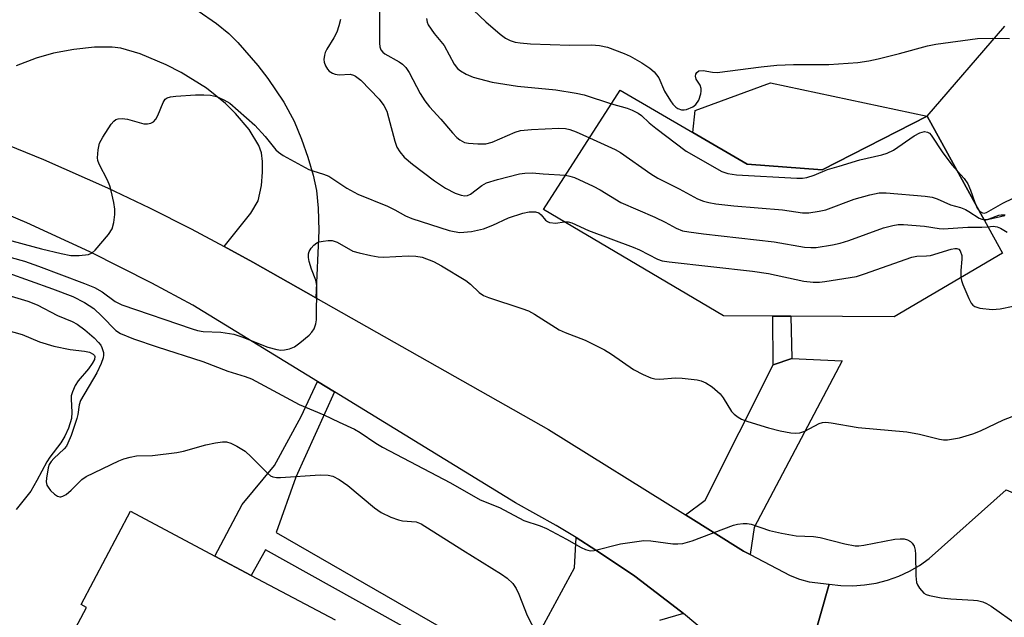
# Model space of a CAD drawing. Units: inches. Extents: x 1273760 to 1279760, y 473454 to 477454.
# Drawn here: x 1275038 to 1275248, y 474190 to 474317 of the extents above; entities that cross this region are included whole.
import ezdxf

# ---------------------------------------------------------------- set-up
doc = ezdxf.new("R2010")
doc.units = ezdxf.units.IN
doc.header["$MEASUREMENT"] = 0
for name, color, linetype in [('BLDG-Footprint', 5, 'Continuous'), ('CULTRL-Pad', 6, 'Continuous'), ('TRANS-Driveway', 251, 'Continuous'), ('TRANS-Non Street Sidewalk', 7, 'Continuous'), ('TRANS-Road', 130, 'Continuous'), ('Undefined', 1, 'Continuous')]:
    doc.layers.add(name, color=color, linetype=linetype)

msp = doc.modelspace()

# ---------------------------------------------------------------- linework, layer by layer
at = {"layer": 'BLDG-Footprint', "elevation": 241.91}
msp.add_lwpolyline([(1275193.41, 474286.18), (1275209.33, 474285.01), (1275231.73, 474296.41), (1275243.91, 474274.22), (1275247.72, 474267.27), (1275224.7, 474253.69), (1275202.66, 474253.81), (1275198.86, 474253.83), (1275188.32, 474253.88), (1275150.02, 474276.51), (1275166.35, 474301.94), (1275181.83, 474292.92)], close=True, dxfattribs=at)
at = {"layer": 'BLDG-Footprint', "elevation": 251.41}
msp.add_lwpolyline([(1275049.2, 474185.2), (1275052.74, 474191.87), (1275051.56, 474192.5), (1275062.08, 474212.31), (1275080.07, 474202.77), (1275087.8, 474198.66), (1275105.64, 474189.19)], dxfattribs=at)
at = {"layer": 'CULTRL-Pad'}
msp.add_lwpolyline([(1275231.73, 474296.41), (1275209.33, 474285.01), (1275193.41, 474286.18), (1275181.83, 474292.93), (1275182.29, 474297.58), (1275198.31, 474303.5)], close=True, dxfattribs=at)
at = {"layer": 'TRANS-Driveway'}
for points in [[(1275076.52, 474318.82), (1275080.39, 474316.16), (1275083.01, 474314), (1275084.93, 474312.08), (1275089.18, 474307.18), (1275091.31, 474304.43), (1275094.74, 474299.41), (1275096.96, 474295.31), (1275098.49, 474291.54), (1275099.83, 474287.68), (1275100.97, 474283.86), (1275101.69, 474280.61), (1275102.07, 474276.86), (1275102.18, 474272.06), (1275101.56, 474257.75), (1275088.11, 474265.33), (1275082.04, 474268.67), (1275087.74, 474275.73), (1275089.26, 474278.41), (1275089.95, 474281.62), (1275090.21, 474284.52), (1275090.21, 474286.79), (1275089.96, 474288.64), (1275089.39, 474290.19), (1275087.32, 474293.56), (1275084.44, 474296.97), (1275082.31, 474299.08), (1275078.27, 474302.38), (1275072.85, 474305.67), (1275069.65, 474307.33), (1275064.14, 474309.68), (1275060.02, 474310.85), (1275058.18, 474311.09), (1275054.43, 474311.06), (1275050.05, 474310.61), (1275045.68, 474309.81), (1275041.97, 474308.77), (1275037.71, 474307.14)], [(1275248.22, 474275.18), (1275243.91, 474274.22), (1275231.73, 474296.41), (1275248.24, 474315.53)], [(1275144.59, 474178.16), (1275156.64, 474200.27), (1275157, 474206.73), (1275161.19, 474204.05), (1275165.33, 474201.3), (1275169.43, 474198.48), (1275177.36, 474192.47), (1275179.82, 474190.53), (1275174.69, 474189.08)]]:
    msp.add_lwpolyline(points, dxfattribs=at)
msp.add_lwpolyline([(1275194.03, 474203.11), (1275192.59, 474203.86), (1275180.25, 474211.55), (1275184.46, 474214.69), (1275198.91, 474243.52), (1275202.89, 474244.81), (1275213.63, 474244.33), (1275194.88, 474208.86)], close=True, dxfattribs=at)
at = {"layer": 'TRANS-Non Street Sidewalk'}
for points in [[(1275202.89, 474244.81), (1275198.91, 474243.52), (1275198.86, 474253.83), (1275202.66, 474253.81)], [(1275105.51, 474237.71), (1275097.29, 474219.6), (1275093.07, 474207.78), (1275144.59, 474178.16), (1275142.93, 474175.12), (1275090.83, 474204.1), (1275087.8, 474198.66), (1275080.07, 474202.77), (1275085.89, 474213.74), (1275092.75, 474222.04), (1275098.41, 474232.51), (1275101.87, 474239.94)]]:
    msp.add_lwpolyline(points, close=True, dxfattribs=at)
at = {"layer": 'TRANS-Road'}
for points in [[(1275029.73, 474292.8), (1275043.54, 474287.22), (1275057.17, 474281.18), (1275066.14, 474276.9), (1275075.01, 474272.43), (1275082.04, 474268.67), (1275088.11, 474265.33), (1275101.56, 474257.75), (1275151.07, 474229.74), (1275180.25, 474211.55), (1275192.59, 474203.86), (1275194.03, 474203.11), (1275202.52, 474198.67), (1275204.53, 474197.9), (1275206.6, 474197.33), (1275210.86, 474196.81), (1275202.88, 474168.86)], [(1275185.06, 474186.18), (1275179.82, 474190.53), (1275177.36, 474192.47), (1275169.43, 474198.48), (1275165.33, 474201.3), (1275161.19, 474204.05), (1275157, 474206.73), (1275152.73, 474209.29), (1275144.03, 474214.1), (1275105.51, 474237.71), (1275101.87, 474239.94), (1275075.33, 474256.21), (1275066.65, 474260.88), (1275053.43, 474267.52), (1275040.01, 474273.71), (1275026.39, 474279.47)], [(1275202.88, 474168.86), (1275210.86, 474196.81), (1275213.35, 474196.52), (1275215.86, 474196.46), (1275218.36, 474196.63), (1275220.84, 474197.03), (1275223.27, 474197.65), (1275225.64, 474198.49), (1275227.91, 474199.54), (1275230.08, 474200.8), (1275232.13, 474202.25), (1275248.52, 474216.88), (1275273.39, 474206.28), (1275270.14, 474202.93), (1275267.05, 474199.45), (1275261.33, 474192.1), (1275258.71, 474188.24)]]:
    msp.add_lwpolyline(points, dxfattribs=at)
at = {"layer": 'Undefined'}
for points, elevation in [([(1275133.76, 474320.27), (1275137.77, 474316.47), (1275140.82, 474313.88), (1275141.95, 474313.02), (1275142.94, 474312.53), (1275143.99, 474312.19), (1275145.07, 474312), (1275147.27, 474311.79), (1275155.61, 474311.49), (1275160.2, 474311.56), (1275161.94, 474311.47), (1275163.63, 474311.06), (1275167.21, 474309.75), (1275168.5, 474309.15), (1275170.97, 474307.79), (1275172.66, 474306.66), (1275173.61, 474305.86), (1275174.58, 474304.55), (1275175.77, 474301.73), (1275177.03, 474299.69), (1275177.57, 474298.97), (1275178.17, 474298.34), (1275178.64, 474298.05), (1275179.41, 474297.78), (1275179.95, 474297.76), (1275180.49, 474297.86), (1275181.81, 474298.39), (1275182.47, 474298.88), (1275183.05, 474299.83), (1275183.51, 474301.19), (1275183.61, 474301.74), (1275183.61, 474302.28), (1275183.35, 474303.01), (1275182.53, 474304.29), (1275182.35, 474304.92), (1275182.43, 474305.34), (1275182.63, 474305.72), (1275183.12, 474306.07), (1275184.04, 474306.11), (1275186.01, 474305.77), (1275186.99, 474305.72), (1275196.32, 474306.94), (1275199.71, 474307.27), (1275203.25, 474307.42), (1275210.73, 474307.39), (1275216.93, 474307.85), (1275219.28, 474308.2), (1275221.3, 474308.61), (1275225.81, 474309.72), (1275231.76, 474311.35), (1275233.57, 474311.72), (1275242.43, 474312.91), (1275245.5, 474313.03), (1275249.26, 474312.95)], 236), ([(1275115.11, 474318.61), (1275115.1, 474311.93), (1275115.18, 474311.16), (1275115.41, 474310.5), (1275115.8, 474310.01), (1275116.23, 474309.67), (1275119.28, 474308), (1275119.96, 474307.5), (1275120.67, 474306.8), (1275121.43, 474305.69), (1275123.76, 474301.23), (1275124.76, 474299.67), (1275125.77, 474298.39), (1275128.13, 474295.78), (1275130.62, 474292.85), (1275131.57, 474291.86), (1275132.22, 474291.35), (1275133.2, 474290.84), (1275134.02, 474290.65), (1275136.03, 474290.49), (1275137.74, 474290.49), (1275139.1, 474290.86), (1275143.99, 474293.02), (1275145.14, 474293.37), (1275147.45, 474293.59), (1275153.3, 474293.83), (1275154.71, 474293.77), (1275155.64, 474293.58), (1275156.99, 474293.05), (1275159.82, 474291.77)], 240), ([(1275106.77, 474317), (1275106.44, 474315.63), (1275105.99, 474314.3), (1275105.35, 474313.08), (1275103.88, 474310.68), (1275103.52, 474309.93), (1275103.37, 474309.36), (1275103.28, 474308.49), (1275103.33, 474307.91), (1275103.59, 474307.12), (1275104.01, 474306.41), (1275104.39, 474306.01), (1275105.12, 474305.55), (1275105.65, 474305.34), (1275106.49, 474305.23), (1275108.82, 474305.33), (1275109.54, 474305.17), (1275110.02, 474304.93), (1275111.13, 474304.04), (1275115.06, 474300.02), (1275116.04, 474298.67), (1275116.64, 474297.46), (1275117.05, 474296.12), (1275118.33, 474291.12), (1275118.8, 474289.79), (1275119.41, 474288.81), (1275120.34, 474287.69), (1275122.14, 474286.18), (1275126.83, 474282.67), (1275129.18, 474281.12), (1275131.23, 474280.04), (1275132.52, 474279.6), (1275133.29, 474279.47), (1275133.81, 474279.51), (1275134.48, 474279.78), (1275136.88, 474281.66), (1275137.85, 474282.2), (1275140.25, 474282.95), (1275144.9, 474284.11), (1275146.01, 474284.28), (1275147.61, 474284.35), (1275149.97, 474284.11), (1275154.71, 474283.82)], 242), ([(1275125.08, 474317.18), (1275125.27, 474316.38), (1275125.49, 474315.88), (1275126.71, 474314.02), (1275128.9, 474311.46), (1275131.02, 474307.49), (1275131.7, 474306.56), (1275132.33, 474306.03), (1275133.52, 474305.36), (1275135.04, 474304.69), (1275139.08, 474303.65), (1275144.51, 474302.82), (1275152.62, 474302.04), (1275156.99, 474301.33), (1275158.68, 474300.92), (1275164.47, 474299.01)], 238), ([(1275034.96, 474270.34), (1275043.15, 474268.15), (1275047.35, 474267.15), (1275049.38, 474266.76), (1275051.14, 474266.74), (1275053.16, 474267), (1275053.9, 474267.33), (1275054.53, 474267.89), (1275057.38, 474271.24), (1275058.16, 474272.43), (1275058.51, 474273.78), (1275058.72, 474275.48), (1275058.76, 474276.62), (1275058.56, 474278.02), (1275057.99, 474280.52), (1275057.68, 474281.61), (1275057.2, 474282.8), (1275055.4, 474286.17), (1275055.14, 474286.98), (1275055.08, 474287.53), (1275055.2, 474289.25), (1275055.51, 474290.65), (1275056.17, 474291.97), (1275057.95, 474294.74), (1275058.51, 474295.38), (1275058.96, 474295.68), (1275059.47, 474295.85), (1275060.29, 474295.94), (1275061.45, 474295.75), (1275064.95, 474294.79), (1275065.72, 474294.75), (1275066.39, 474294.89), (1275066.95, 474295.19), (1275067.49, 474295.78), (1275067.9, 474296.55), (1275069.02, 474299.33), (1275069.46, 474300.02), (1275069.86, 474300.32), (1275070.63, 474300.55), (1275071.77, 474300.68), (1275075.9, 474300.98), (1275077.67, 474300.98), (1275079.15, 474300.86), (1275080.39, 474300.59), (1275081.98, 474299.92), (1275083.21, 474299.16), (1275088.55, 474294.48), (1275090.75, 474292.11), (1275093.01, 474289.26), (1275093.58, 474288.73), (1275094.56, 474288.06), (1275100.08, 474285.05), (1275100.91, 474284.74), (1275103.18, 474284.1), (1275104.32, 474283.63), (1275108.14, 474281.1), (1275110.52, 474279.78), (1275116.78, 474277.24), (1275118.37, 474276.46), (1275120.65, 474275.18), (1275121.98, 474274.62), (1275129.93, 474272.1), (1275131.01, 474271.83), (1275132.19, 474271.68), (1275134.69, 474271.87), (1275137.26, 474272.46), (1275139.2, 474273.19), (1275142.58, 474274.74), (1275145.58, 474275.74), (1275146.97, 474276.05), (1275148.31, 474276.05), (1275149.02, 474275.82), (1275149.5, 474275.4), (1275150.45, 474274.24), (1275150.84, 474273.97), (1275151.31, 474273.8), (1275152.62, 474273.66), (1275154.42, 474273.91)], 244), ([(1275164.47, 474299.01), (1275167.83, 474298.1), (1275168.91, 474297.67), (1275170.2, 474297.03), (1275170.85, 474296.56), (1275172.53, 474295), (1275173.9, 474293.86), (1275180.38, 474288.94), (1275188, 474284.63), (1275189.24, 474284.19), (1275191.13, 474283.95), (1275203.95, 474283.24), (1275205.12, 474283.24), (1275206.08, 474283.38), (1275207.63, 474283.84), (1275210.45, 474285.03), (1275212.94, 474285.8), (1275217.39, 474287.11), (1275222.07, 474288.17), (1275223.21, 474288.51), (1275224.5, 474289.19), (1275228.9, 474292.2), (1275230.15, 474292.85), (1275231.14, 474293.16), (1275231.79, 474293.02), (1275232.17, 474292.76), (1275232.54, 474292.35), (1275235.04, 474288.64), (1275237.02, 474286.01), (1275238.15, 474284.71)], 238), ([(1275159.82, 474291.77), (1275165.26, 474289.31), (1275166.43, 474288.69), (1275172.85, 474284.11), (1275174.35, 474283.21), (1275178.9, 474280.97), (1275182.8, 474278.83), (1275184.09, 474278.29), (1275185.23, 474278), (1275186.67, 474277.75), (1275190.51, 474277.32), (1275200.93, 474276.44), (1275205.14, 474275.86), (1275206.47, 474275.84), (1275208.7, 474276.16), (1275210.1, 474276.49), (1275216.15, 474278.72), (1275219.52, 474279.69), (1275221.51, 474280.1), (1275222.98, 474280.09), (1275231.29, 474279.41), (1275232.74, 474279.17), (1275233.8, 474278.79), (1275236.65, 474277.51), (1275238.76, 474276.94), (1275239.84, 474276.55), (1275240.6, 474276.14), (1275242.78, 474274.72), (1275243.3, 474274.51), (1275243.8, 474274.42)], 240), ([(1275238.15, 474284.71), (1275239.54, 474283.17), (1275240.34, 474282), (1275240.94, 474280.69), (1275241.83, 474278)], 238), ([(1275154.71, 474283.82), (1275155.62, 474283.67), (1275156.61, 474283.35), (1275160.58, 474281.53), (1275162.09, 474280.76), (1275166.49, 474278.07), (1275173.69, 474274.93), (1275175.9, 474273.85), (1275178.28, 474272.55), (1275179.58, 474272.03), (1275180.96, 474271.76), (1275184.05, 474271.34), (1275199.11, 474269.67), (1275205.6, 474268.53), (1275206.94, 474268.44), (1275208.05, 474268.49), (1275211.51, 474269.01), (1275213.19, 474269.35), (1275215.05, 474269.94), (1275222.4, 474272.62), (1275224.36, 474273.17), (1275225.5, 474273.38), (1275226.68, 474273.38), (1275231.12, 474273), (1275234.27, 474272.49), (1275235.12, 474272.42), (1275240.35, 474272.81), (1275243.32, 474272.78), (1275244.63, 474272.89)], 242), ([(1275242.81, 474276.22), (1275243.45, 474275.81), (1275243.85, 474275.79), (1275244.33, 474275.93), (1275247.82, 474277.87), (1275250.04, 474278.97)], 238), ([(1275241.83, 474278), (1275242.34, 474276.82), (1275242.81, 474276.22)], 238), ([(1275243.8, 474274.42), (1275244.37, 474274.44), (1275244.89, 474274.57), (1275246.95, 474275.33), (1275247.48, 474275.41), (1275248.32, 474275.38)], 240), ([(1275154.42, 474273.91), (1275155.24, 474273.89), (1275156.02, 474273.69), (1275159.58, 474272.06), (1275169.11, 474268.52), (1275170.47, 474267.93), (1275174.29, 474266), (1275175.3, 474265.65), (1275176.74, 474265.42), (1275194.48, 474263.45), (1275197.92, 474262.91), (1275205.47, 474261.31), (1275207.41, 474261.09), (1275208.76, 474261.07), (1275209.93, 474261.19), (1275216.64, 474262.3), (1275218.36, 474262.83), (1275228.43, 474266.41), (1275229.49, 474266.63), (1275231.54, 474266.68), (1275232.39, 474266.79), (1275236.79, 474268.08), (1275237.58, 474268.22), (1275238.03, 474268.22), (1275238.42, 474268.09), (1275238.73, 474267.76), (1275239.07, 474266.76), (1275239.1, 474265.96), (1275238.83, 474263.53), (1275238.86, 474262.04)], 244), ([(1275244.63, 474272.89), (1275245.76, 474273), (1275246.63, 474272.89), (1275247.34, 474272.57), (1275248.72, 474271.74)], 242), ([(1275036.67, 474266.34), (1275039.5, 474265.52), (1275042.52, 474264.48), (1275052.29, 474260.83), (1275054.45, 474259.96), (1275056.04, 474259.05), (1275058.85, 474256.96), (1275060.23, 474256.26), (1275075.22, 474251.14), (1275076.34, 474250.79), (1275077.53, 474250.57), (1275081.33, 474250.46), (1275084.09, 474250.01), (1275085.77, 474249.46), (1275091.31, 474247.28), (1275093.22, 474246.74), (1275094.08, 474246.62), (1275094.9, 474246.66), (1275095.96, 474246.89), (1275096.97, 474247.31), (1275098.14, 474248.14), (1275100.14, 474249.81), (1275100.72, 474250.43), (1275101.17, 474251.14), (1275101.57, 474252.19), (1275101.69, 474253.04), (1275101.78, 474260.36), (1275101.57, 474261.5), (1275100.65, 474263.84), (1275100.14, 474265.5), (1275099.96, 474266.32), (1275099.96, 474267.11), (1275100.13, 474267.61), (1275100.57, 474268.3), (1275101.12, 474268.94), (1275101.77, 474269.45), (1275102.27, 474269.65), (1275103.07, 474269.83), (1275104.19, 474269.95), (1275105.01, 474269.93), (1275106.08, 474269.59), (1275109.43, 474267.7), (1275110.74, 474267.3), (1275113.23, 474266.74), (1275114.83, 474266.47), (1275115.95, 474266.4), (1275121.18, 474266.65), (1275122.81, 474266.63), (1275124.15, 474266.38), (1275126.63, 474265.46), (1275128.3, 474264.59), (1275133.49, 474261.41), (1275134.47, 474260.66), (1275136.31, 474258.88), (1275137.23, 474258.23), (1275138.31, 474257.8), (1275145.42, 474255.51), (1275146.81, 474254.97), (1275148.1, 474254.24), (1275153.35, 474250.92), (1275154.61, 474250.36), (1275158.86, 474248.74), (1275163.01, 474246.67), (1275164.51, 474245.73), (1275169.18, 474242.48), (1275171.26, 474241.4), (1275172.86, 474240.75), (1275173.69, 474240.53), (1275174.79, 474240.47), (1275178.12, 474240.69), (1275179.55, 474240.64), (1275182.75, 474240.26), (1275183.57, 474240.06), (1275184.56, 474239.66), (1275185.95, 474238.77), (1275187.62, 474237.31), (1275188.28, 474236.44), (1275190.02, 474233.58), (1275190.59, 474232.99), (1275191.47, 474232.34), (1275192.2, 474231.95), (1275193.54, 474231.46), (1275197.94, 474230.09), (1275200.42, 474229.44), (1275202.65, 474228.98), (1275203.76, 474228.93), (1275204.58, 474229), (1275205.64, 474229.36), (1275208.72, 474230.99), (1275209.38, 474231.21), (1275210.14, 474231.27), (1275211.29, 474231.14), (1275217.03, 474230.14), (1275227.35, 474229.23), (1275230.06, 474228.74), (1275234.34, 474227.63), (1275235.19, 474227.51), (1275236.04, 474227.53), (1275238.59, 474227.92), (1275241.43, 474228.78), (1275243.03, 474229.44), (1275247.98, 474231.8), (1275250.75, 474232.82)], 246), ([(1275035.95, 474263.06), (1275045.5, 474259.69), (1275049.78, 474258.05), (1275052.31, 474256.73), (1275054.27, 474255.44), (1275056.01, 474253.86), (1275058.95, 474250.82), (1275059.98, 474250.13), (1275062.75, 474249.03), (1275067.75, 474247.31), (1275077.52, 474244.23), (1275082.79, 474242.14), (1275086.49, 474241.03), (1275087.84, 474240.51), (1275098, 474235.03), (1275103.23, 474232.84), (1275106.48, 474231.26), (1275109.81, 474229.79), (1275111.01, 474229.05), (1275114.31, 474226.79), (1275115.71, 474225.95), (1275130.18, 474218.34), (1275136.54, 474214.75), (1275140.67, 474213.09), (1275145.84, 474210.32), (1275149.31, 474209.19), (1275150.63, 474208.65), (1275154.92, 474206.4), (1275158.04, 474204.59), (1275158.99, 474204.16), (1275159.97, 474203.93), (1275160.78, 474203.95), (1275166.39, 474205.41), (1275171.37, 474206.1), (1275172.83, 474206.06), (1275177.53, 474205.41), (1275178.61, 474205.38), (1275179.69, 474205.47), (1275181.66, 474206.06), (1275190.5, 474209.34), (1275191.33, 474209.58), (1275192.49, 474209.71), (1275193.36, 474209.71), (1275194.22, 474209.59), (1275198.14, 474208.23), (1275200.67, 474207.67), (1275203.78, 474207.12), (1275207.53, 474206.92), (1275208.89, 474206.77), (1275214.16, 474205.38), (1275216.38, 474204.99), (1275217.15, 474204.96), (1275218.19, 474205.08), (1275224.82, 474206.37), (1275225.96, 474206.48), (1275226.79, 474206.44), (1275227.52, 474206.22), (1275228.17, 474205.87), (1275228.53, 474205.55), (1275228.91, 474204.86), (1275229.13, 474204.07), (1275229.24, 474203.22), (1275229.29, 474198.55), (1275229.44, 474197.14), (1275229.62, 474196.63), (1275230.05, 474195.92), (1275230.99, 474194.92), (1275231.45, 474194.64), (1275232.22, 474194.36), (1275234.71, 474193.86), (1275236.72, 474193.67), (1275241.56, 474193.41), (1275242.4, 474193.3), (1275243.54, 474193.01), (1275244.35, 474192.69), (1275245.33, 474192.1), (1275250.94, 474188.17)], 248), ([(1275238.86, 474262.04), (1275238.99, 474261.4), (1275239.27, 474260.58), (1275240.56, 474257.63), (1275241.09, 474256.63), (1275241.41, 474256.21), (1275241.82, 474255.89), (1275242.9, 474255.56), (1275245.56, 474255.25), (1275247.26, 474255.41), (1275250.04, 474256)], 244), ([(1275030.21, 474260), (1275040.26, 474257.06), (1275042.22, 474256.22), (1275046.53, 474253.97), (1275049.7, 474252.68), (1275050.73, 474252.15), (1275052.37, 474250.95), (1275054.32, 474249.22), (1275055.27, 474248.26), (1275055.76, 474247.65), (1275056.01, 474247.18), (1275056.31, 474246.09), (1275056.34, 474245.53), (1275056.28, 474245.01), (1275055.87, 474243.74), (1275054.91, 474241.8), (1275051.42, 474235.91), (1275051.14, 474234.95), (1275050.87, 474232.89), (1275050.68, 474232.03), (1275049.43, 474228.42), (1275048.78, 474226.79), (1275048.43, 474226.19), (1275047.94, 474225.58), (1275045.77, 474223.56), (1275045.18, 474222.91), (1275044.77, 474222.24), (1275044.54, 474221.53), (1275044.18, 474219.33), (1275044.16, 474218.58), (1275044.29, 474217.9), (1275044.55, 474217.42), (1275045.09, 474216.77), (1275045.93, 474215.98), (1275046.58, 474215.52), (1275047.04, 474215.38), (1275047.25, 474215.39), (1275047.7, 474215.53), (1275048.36, 474215.9), (1275049.44, 474216.79), (1275051.72, 474219.09), (1275052.64, 474219.73), (1275059.62, 474223.04), (1275060.68, 474223.48), (1275062, 474223.86), (1275063.34, 474224.12), (1275066.78, 474224.22), (1275071.97, 474224.82), (1275073.38, 474225.14), (1275078.15, 474226.47), (1275080.2, 474226.91), (1275081.67, 474227.12), (1275082.5, 474227.08), (1275083.48, 474226.79), (1275084.76, 474226.14), (1275086.48, 474225.08), (1275087.79, 474223.94), (1275091.25, 474220.41), (1275091.89, 474219.88), (1275092.36, 474219.62), (1275093.16, 474219.48), (1275094.01, 474219.48), (1275102.45, 474220.07), (1275104.14, 474220.01), (1275105.19, 474219.77), (1275106.48, 474219.11), (1275108.38, 474217.81), (1275114.03, 474213.07), (1275115.45, 474212.05), (1275117.51, 474211.07), (1275119.11, 474210.47), (1275119.96, 474210.3), (1275122.87, 474210.05), (1275124, 474209.65), (1275132.86, 474204.01), (1275141.04, 474198.93), (1275142.26, 474198.09), (1275143.45, 474196.94), (1275144.22, 474195.85), (1275144.78, 474194.65), (1275146.56, 474190.11), (1275148.48, 474186.45)], 250), ([(1275033.15, 474251.54), (1275039.05, 474249.92), (1275042.74, 474248.41), (1275045.73, 474247.47), (1275049.23, 474246.73), (1275052.26, 474246.41), (1275053.37, 474246.15), (1275054.14, 474245.79), (1275054.42, 474245.48), (1275054.5, 474245.24), (1275054.41, 474244.65), (1275053.95, 474243.77), (1275053.15, 474242.65), (1275050.92, 474240.11), (1275050.33, 474239.08), (1275049.74, 474237.73), (1275049.49, 474236.9), (1275049.42, 474236.16), (1275049.63, 474233.4), (1275049.54, 474232.03), (1275048.91, 474229.98), (1275048.12, 474228.27), (1275047.28, 474226.88), (1275044.91, 474223.82), (1275044.25, 474222.85), (1275042.18, 474218.85), (1275040.85, 474216.58), (1275037.78, 474212.68)], 252)]:
    msp.add_lwpolyline(points, dxfattribs=dict(at, elevation=elevation))

doc.saveas('drawing.dxf')
